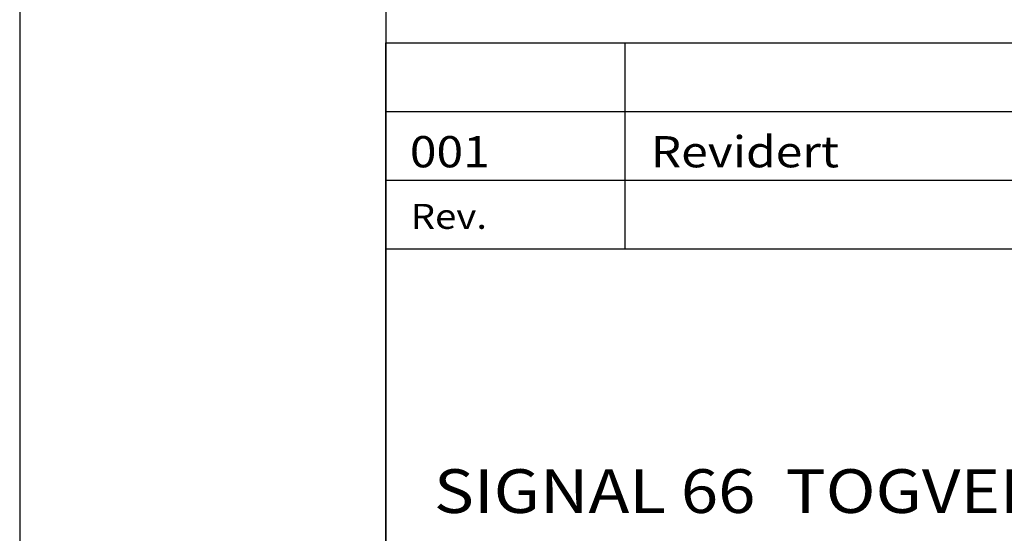
# Model space of a CAD drawing. Extents: x 2790 to 3840, y -25523 to -24038.
# Drawn here: x 2790 to 3126, y -25327 to -25152 of the extents above; entities that cross this region are included whole.
import ezdxf

# ---------------------------------------------------------------- set-up
doc = ezdxf.new("R2010")
doc.units = 0
doc.linetypes.add('DASHEDX2', pattern=[38.1, 25.4, -12.7])
doc.layers.get('0').update_dxf_attribs({"linetype": 'CONTINUOUS'})
for name, color, linetype in [('ATTRIB', 7, 'CONTINUOUS'), ('RAMME', 7, 'CONTINUOUS'), ('SKILT', 7, 'CONTINUOUS'), ('STOLPE-1', 4, 'DASHEDX2')]:
    doc.layers.add(name, color=color, linetype=linetype)
doc.styles.add('ISO', font='iso.shx')
doc.styles.add('ISO25', font='ISO3098', dxfattribs={"oblique": 0.9})
doc.styles.add('ISO35', font='ISO3098', dxfattribs={"oblique": 0.9})
doc.styles.add('ISO50', font='ISO3098', dxfattribs={"oblique": 0.9})

# ---------------------------------------------------------------- blocks, each defined once
blk = doc.blocks.new('A$C5A634891')
at = {"color": 2, "linetype": 'CONTINUOUS'}
for p, q in [((0, 62.431, 3000), (150.345, 62.431, 3000)), ((14.44, 48.416, 3000), (14.44, 62.431, 3000)), ((0, 57.76, 3000), (150.345, 57.76, 3000)), ((0, 53.088, 3000), (150.345, 53.088, 3000))]:
    blk.add_line(p, q, dxfattribs=at)
at = {"color": 5, "linetype": 'CONTINUOUS'}
for p, q in [((0, 0, 3000), (0, 62.431, 3000)), ((0, 48.416, 3000), (150.345, 48.416, 3000))]:
    blk.add_line(p, q, dxfattribs=at)
at = {"color": 2, "style": 'ISO25'}
blk.add_text('Rev.', height=1.6988, rotation=360, dxfattribs=at).set_placement((1.499, 49.768, 3000))
at = {"color": 2, "linetype": 'CONTINUOUS'}
blk.add_attdef('TITTEL_5', (0.938, 21.097, 3000), '', height=1.019, rotation=360, dxfattribs=at)
at = {"layer": 'ATTRIB', "style": 'ISO25', "oblique": 0.9}
for tag, p in [('REV_2', (1.449, 58.523, 3000)), ('REV_2', (15.994, 58.523, 3000)), ('DATO_REV_2', (85.053, 58.523, 3000)), ('TEGN_REV_2', (101.468, 58.523, 3000)), ('KONT_REV_2', (118.716, 58.94, 3000)), ('GODK_REV_2', (134.923, 58.939, 3000)), ('DATO_REV_1', (85.053, 54.369, 3000)), ('TEGN_REV_1', (101.468, 54.37, 3000)), ('KONT_REV_1', (118.716, 54.37, 3000)), ('GODK_REV_1', (134.923, 54.37, 3000)), ('REV_1', (1.449, 53.954, 3000)), ('REV_1', (15.994, 53.954, 3000))]:
    blk.add_attdef(tag, p, '', height=2.124, rotation=360, dxfattribs=at)
at = {"layer": 'ATTRIB', "color": 2, "style": 'ISO25'}
blk.add_attdef('DATO', (121.661, 45.442, 3000), '', height=2.124, rotation=360, dxfattribs=at)
at = {"layer": 'ATTRIB', "style": 'ISO35'}
for tag, p, height in [('TITTEL_1', (2.903, 42.077, 3000), 3.398), ('TITTEL_2', (2.903, 36.926, 3000), 3.398), ('MÅLEST.', (85.887, 35.955, 3000), 2.973), ('TITTEL_3', (2.903, 30.44, 3000), 2.973), ('TITTEL_4', (2.903, 25.289, 3000), 2.973), ('TITTEL_6', (2.903, 15.451, 3000), 2.973), ('TITTEL_7', (2.903, 11.462, 3000), 2.378)]:
    blk.add_attdef(tag, p, '', height=height, rotation=360, dxfattribs=at)
at = {"layer": 'ATTRIB', "color": 4, "style": 'ISO50'}
blk.add_attdef('ERSTATNING_FOR', (98.055, 15.521, 3000), '', height=1.529, rotation=360, dxfattribs=at)
at = {"layer": 'ATTRIB', "color": 5, "style": 'ISO'}
for tag, p in [('DOK._OG_TEGN.NR.', (88.078, 1.898, 3000)), ('REV_NR.', (135.435, 1.898, 3000))]:
    blk.add_attdef(tag, p, '', height=3.398, rotation=360, dxfattribs=at)
blk = doc.blocks.new('A$C2BDB46E5')
at = {"layer": 'SKILT'}
ref = blk.add_blockref('A$C5A634891', (0, 0), dxfattribs=dict(at, xscale=5.653, yscale=5.018, zscale=5.653))
ref.add_attrib('REV_1', '001', (8.19, 270.74, 16959), dxfattribs={"layer": 'ATTRIB', "height": 10.656, "rotation": 360, "style": 'ISO25', "oblique": 1.0139, "width": 1.126544})
ref.add_attrib('TITTEL_3', 'SIGNAL 66  TOGVEI SLUTT', (16.41, 152.75, 16959), dxfattribs={"layer": 'ATTRIB', "height": 14.9181, "rotation": 360, "style": 'ISO35', "width": 1.126544})
ref.add_attrib('REV_1', 'Revidert', (90.41, 270.74, 16959), dxfattribs={"layer": 'ATTRIB', "height": 10.656, "rotation": 360, "style": 'ISO25', "oblique": 1.0139, "width": 1.126544})

msp = doc.modelspace()

# ---------------------------------------------------------------- linework, layer by layer
at = {"layer": 'RAMME', "color": 5}
msp.add_line((2915.24, -24087.9), (2915.24, -25472.9), dxfattribs=at)
at = {"layer": 'RAMME', "color": 4}
msp.add_lwpolyline([(2790.24, -25522.9), (3840.24, -25522.9), (3840.24, -24037.9), (2790.24, -24037.9)], close=True, dxfattribs=at)

# ---------------------------------------------------------------- block references
at = {"layer": 'STOLPE-1'}
msp.add_blockref('A$C2BDB46E5', (2915.24, -25472.9), dxfattribs=at)

doc.saveas('drawing.dxf')
